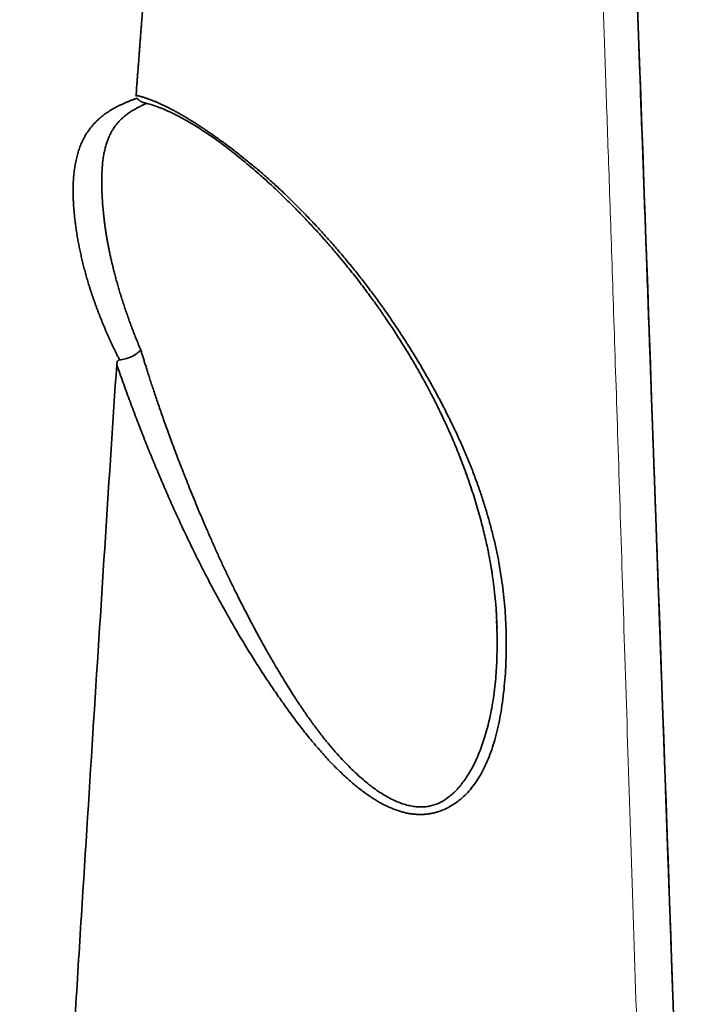
# Model space of a CAD drawing. Units: millimetres. Extents: x 162 to 831, y 19 to 588.
# Drawn here: x 307 to 315, y 561 to 571 of the extents above; entities that cross this region are included whole.
import ezdxf

# ---------------------------------------------------------------- set-up
doc = ezdxf.new("R2010")
doc.units = ezdxf.units.MM
doc.layers.add('1', color=7, linetype='Continuous', true_color=0xffffff)

msp = doc.modelspace()

# ---------------------------------------------------------------- linework, layer by layer
at = {"layer": '1', "color": 18, "linetype": 'Continuous', "lineweight": 35}
for p, q in [((308.176, 569.541), (308.176, 569.536)), ((312.439, 564.636), (312.434, 564.801))]:
    msp.add_line(p, q, dxfattribs=at)
msp.add_ellipse((318.337, 445.652), major_axis=(4.53, -129.734), ratio=0.000312, start_param=2.583202, end_param=2.985515, dxfattribs=at)
for points, knots in [([(308.544, 570.37), (308.545, 570.387), (308.548, 570.421), (308.551, 570.472), (308.555, 570.523), (308.559, 570.573), (308.563, 570.624), (308.567, 570.675), (308.571, 570.726), (308.575, 570.777), (308.579, 570.829), (308.582, 570.88), (308.586, 570.931), (308.59, 570.982), (308.594, 571.034), (308.598, 571.085), (308.602, 571.136), (308.606, 571.188), (308.61, 571.239), (308.614, 571.291), (308.618, 571.342), (308.622, 571.394), (308.626, 571.445), (308.63, 571.497), (308.634, 571.549), (308.638, 571.6), (308.642, 571.652), (308.646, 571.703), (308.65, 571.755), (308.654, 571.806), (308.658, 571.858), (308.662, 571.909), (308.666, 571.961), (308.67, 572.012), (308.674, 572.063), (308.678, 572.115), (308.682, 572.166), (308.686, 572.217), (308.69, 572.269), (308.694, 572.32), (308.698, 572.371), (308.702, 572.422), (308.706, 572.473), (308.71, 572.524), (308.714, 572.575), (308.718, 572.625), (308.722, 572.676), (308.732, 572.798), (308.747, 572.987), (308.768, 573.237), (308.788, 573.479), (308.803, 573.652), (308.812, 573.762), (308.816, 573.812), (308.821, 573.864), (308.826, 573.917), (308.83, 573.971), (308.835, 574.026), (308.84, 574.082), (308.845, 574.139), (308.851, 574.197), (308.856, 574.256), (308.861, 574.315), (308.867, 574.375), (308.873, 574.436), (308.879, 574.498), (308.882, 574.538), (308.884, 574.559)], [0, 0, 0, 0, 0.009756, 0.019561, 0.029416, 0.03932, 0.049274, 0.059277, 0.06933, 0.079432, 0.089583, 0.099784, 0.110035, 0.120335, 0.130684, 0.141083, 0.151532, 0.16203, 0.172577, 0.183174, 0.19382, 0.204516, 0.215262, 0.226057, 0.236901, 0.247795, 0.258739, 0.269732, 0.280775, 0.291867, 0.303009, 0.3142, 0.325441, 0.336731, 0.348071, 0.35946, 0.370899, 0.382388, 0.393926, 0.405514, 0.417151, 0.428838, 0.440575, 0.452361, 0.464197, 0.476082, 0.488017, 0.500002, 0.562494, 0.624991, 0.687492, 0.749999, 0.763515, 0.777481, 0.791896, 0.806762, 0.822077, 0.837843, 0.854059, 0.870726, 0.887843, 0.90541, 0.923428, 0.941896, 0.960815, 0.980183, 1, 1, 1, 1]), ([(313.869, 573.775), (313.869, 573.758), (313.872, 573.688), (313.877, 573.558), (313.883, 573.383), (313.89, 573.202), (313.897, 573.015), (313.904, 572.822), (313.911, 572.623), (313.92, 572.378), (313.931, 572.081), (313.944, 571.724), (313.957, 571.349), (313.971, 570.966), (313.985, 570.576), (313.999, 570.181), (314.014, 569.771), (314.029, 569.345), (314.045, 568.904), (314.062, 568.447), (314.076, 568.036), (314.089, 567.679), (314.1, 567.381), (314.11, 567.082), (314.121, 566.783), (314.132, 566.485), (314.142, 566.189), (314.153, 565.896), (314.163, 565.603), (314.172, 565.372), (314.178, 565.204), (314.181, 565.1), (314.185, 564.997), (314.189, 564.893), (314.192, 564.789), (314.196, 564.681), (314.2, 564.569), (314.204, 564.448), (314.209, 564.32), (314.214, 564.183), (314.219, 564.04), (314.224, 563.89), (314.23, 563.733), (314.236, 563.569), (314.242, 563.398), (314.248, 563.22), (314.255, 563.035), (314.262, 562.842), (314.269, 562.641), (314.276, 562.437), (314.283, 562.23), (314.291, 562.019), (314.299, 561.801), (314.307, 561.576), (314.315, 561.339), (314.324, 561.088), (314.333, 560.825), (314.343, 560.552), (314.353, 560.27), (314.363, 559.979), (314.374, 559.685), (314.384, 559.387), (314.395, 559.087), (314.406, 558.777), (314.417, 558.459), (314.429, 558.118), (314.442, 557.754), (314.456, 557.366), (314.47, 556.966), (314.485, 556.553), (314.5, 556.128), (314.511, 555.825), (314.516, 555.663), (314.517, 555.648)], [0, 0, 0, 0, 0.006202, 0.026164, 0.045914, 0.065452, 0.084779, 0.103894, 0.122871, 0.141845, 0.17166, 0.201476, 0.231291, 0.261107, 0.288705, 0.316304, 0.343902, 0.371501, 0.399099, 0.426697, 0.454295, 0.471229, 0.487915, 0.504342, 0.520509, 0.536417, 0.551789, 0.566912, 0.581784, 0.596406, 0.601557, 0.606675, 0.611762, 0.616818, 0.621843, 0.627007, 0.632421, 0.638083, 0.644283, 0.650757, 0.657504, 0.664524, 0.671819, 0.679387, 0.687228, 0.695343, 0.703732, 0.712394, 0.72133, 0.730539, 0.739473, 0.74865, 0.75807, 0.767734, 0.77764, 0.788413, 0.79946, 0.81078, 0.822374, 0.834241, 0.846382, 0.85808, 0.870022, 0.882206, 0.894634, 0.907305, 0.921734, 0.936466, 0.951501, 0.96684, 0.982481, 0.998426, 1, 1, 1, 1]), ([(308.366, 567.526), (308.361, 567.537), (308.35, 567.558), (308.334, 567.59), (308.318, 567.622), (308.303, 567.654), (308.288, 567.686), (308.273, 567.718), (308.258, 567.75), (308.244, 567.782), (308.23, 567.813), (308.216, 567.845), (308.203, 567.877), (308.19, 567.908), (308.177, 567.94), (308.164, 567.971), (308.152, 568.003), (308.139, 568.034), (308.128, 568.065), (308.116, 568.097), (308.105, 568.128), (308.094, 568.159), (308.083, 568.19), (308.072, 568.221), (308.062, 568.251), (308.052, 568.282), (308.043, 568.313), (308.033, 568.343), (308.024, 568.373), (308.015, 568.404), (308.007, 568.434), (307.998, 568.464), (307.99, 568.494), (307.982, 568.524), (307.975, 568.553), (307.967, 568.583), (307.96, 568.612), (307.954, 568.642), (307.947, 568.671), (307.941, 568.7), (307.935, 568.729), (307.929, 568.758), (307.923, 568.786), (307.918, 568.815), (307.913, 568.843), (307.908, 568.872), (307.904, 568.9), (307.9, 568.928), (307.896, 568.956), (307.892, 568.983), (307.888, 569.011), (307.885, 569.038), (307.882, 569.066), (307.879, 569.093), (307.877, 569.12), (307.874, 569.147), (307.872, 569.173), (307.87, 569.2), (307.869, 569.226), (307.867, 569.257), (307.866, 569.292), (307.865, 569.332), (307.865, 569.37), (307.866, 569.408), (307.867, 569.445), (307.869, 569.481), (307.872, 569.517), (307.875, 569.551), (307.88, 569.585), (307.885, 569.618), (307.89, 569.65), (307.897, 569.682), (307.904, 569.712), (307.912, 569.742), (307.92, 569.771), (307.929, 569.8), (307.939, 569.827), (307.95, 569.854), (307.962, 569.88), (307.974, 569.906), (307.987, 569.931), (308, 569.954), (308.015, 569.978), (308.03, 570), (308.046, 570.022), (308.062, 570.043), (308.08, 570.064), (308.098, 570.084), (308.117, 570.103), (308.137, 570.122), (308.157, 570.14), (308.178, 570.158), (308.2, 570.175), (308.223, 570.191), (308.246, 570.207), (308.271, 570.222), (308.296, 570.237), (308.322, 570.252), (308.348, 570.266), (308.376, 570.279), (308.404, 570.292), (308.433, 570.305), (308.462, 570.318), (308.493, 570.33), (308.524, 570.341), (308.545, 570.349), (308.556, 570.353)], [0, 0, 0, 0, 0.009248, 0.01847, 0.027665, 0.036833, 0.045976, 0.055092, 0.064182, 0.073246, 0.082285, 0.091297, 0.100285, 0.109247, 0.118184, 0.127097, 0.135984, 0.144848, 0.153687, 0.162503, 0.171295, 0.180063, 0.188809, 0.197532, 0.206232, 0.21491, 0.223565, 0.2322, 0.240812, 0.249404, 0.257975, 0.266526, 0.275056, 0.283568, 0.292059, 0.300532, 0.308987, 0.317423, 0.325842, 0.334243, 0.342627, 0.350995, 0.359346, 0.367682, 0.376003, 0.384308, 0.392599, 0.400877, 0.40914, 0.41739, 0.425628, 0.433853, 0.442067, 0.450269, 0.45846, 0.46664, 0.474811, 0.482972, 0.491124, 0.499267, 0.511835, 0.524278, 0.536598, 0.548797, 0.560879, 0.572846, 0.584703, 0.596452, 0.608096, 0.619639, 0.631084, 0.642436, 0.653697, 0.664871, 0.675962, 0.686974, 0.697911, 0.708776, 0.719574, 0.730309, 0.740984, 0.751603, 0.762172, 0.772693, 0.783171, 0.79361, 0.804014, 0.814388, 0.824734, 0.835057, 0.845362, 0.85565, 0.865928, 0.876198, 0.886463, 0.896727, 0.906994, 0.917267, 0.927549, 0.937843, 0.948151, 0.958477, 0.968822, 0.97919, 0.989582, 1, 1, 1, 1]), ([(308.545, 570.383), (308.549, 570.382), (308.558, 570.38), (308.571, 570.377), (308.584, 570.373), (308.598, 570.37), (308.611, 570.366), (308.625, 570.362), (308.639, 570.357), (308.652, 570.353), (308.666, 570.348), (308.68, 570.343), (308.695, 570.338), (308.709, 570.333), (308.723, 570.327), (308.738, 570.321), (308.753, 570.315), (308.768, 570.309), (308.783, 570.302), (308.798, 570.296), (308.813, 570.289), (308.828, 570.282), (308.844, 570.275), (308.859, 570.267), (308.875, 570.259), (308.891, 570.252), (308.906, 570.243), (308.922, 570.235), (308.939, 570.227), (308.955, 570.218), (308.971, 570.209), (308.988, 570.2), (309.004, 570.191), (309.021, 570.181), (309.038, 570.171), (309.055, 570.162), (309.072, 570.151), (309.09, 570.141), (309.107, 570.131), (309.124, 570.12), (309.142, 570.109), (309.16, 570.098), (309.178, 570.087), (309.196, 570.075), (309.214, 570.063), (309.232, 570.051), (309.25, 570.039), (309.269, 570.027), (309.288, 570.015), (309.306, 570.002), (309.325, 569.989), (309.344, 569.976), (309.394, 569.941), (309.475, 569.884), (309.585, 569.802), (309.693, 569.717), (309.8, 569.631), (309.906, 569.541), (310.01, 569.449), (310.112, 569.355), (310.196, 569.274), (310.263, 569.207), (310.314, 569.156), (310.365, 569.105), (310.415, 569.053), (310.464, 569), (310.514, 568.948), (310.562, 568.894), (310.611, 568.84), (310.659, 568.786), (310.707, 568.731), (310.754, 568.676), (310.801, 568.621), (310.847, 568.564), (310.893, 568.508), (310.939, 568.451), (310.984, 568.393), (311.029, 568.335), (311.074, 568.276), (311.118, 568.217), (311.162, 568.157), (311.205, 568.097), (311.248, 568.037), (311.29, 567.975), (311.332, 567.914), (311.374, 567.851), (311.415, 567.789), (311.456, 567.725), (311.496, 567.661), (311.552, 567.572), (311.621, 567.456), (311.702, 567.316), (311.78, 567.176), (311.854, 567.037), (311.924, 566.898), (311.991, 566.76), (312.054, 566.623), (312.113, 566.486), (312.169, 566.349), (312.22, 566.213), (312.268, 566.077), (312.312, 565.941), (312.352, 565.805), (312.388, 565.67), (312.421, 565.534), (312.45, 565.399), (312.474, 565.263), (312.495, 565.128), (312.512, 564.992), (312.526, 564.856), (312.535, 564.72), (312.541, 564.583), (312.542, 564.447), (312.54, 564.309), (312.534, 564.172), (312.524, 564.032), (312.51, 563.893), (312.491, 563.758), (312.468, 563.629), (312.442, 563.508), (312.411, 563.394), (312.376, 563.288), (312.337, 563.188), (312.294, 563.097), (312.247, 563.013), (312.196, 562.936), (312.141, 562.868), (312.082, 562.807), (312.019, 562.754), (311.952, 562.708), (311.881, 562.671), (311.819, 562.647), (311.769, 562.632), (311.731, 562.624), (311.693, 562.618), (311.654, 562.614), (311.615, 562.613), (311.576, 562.614), (311.535, 562.617), (311.495, 562.623), (311.453, 562.631), (311.412, 562.642), (311.369, 562.655), (311.327, 562.671), (311.283, 562.689), (311.239, 562.709), (311.195, 562.732), (311.15, 562.757), (311.105, 562.785), (311.059, 562.816), (311.012, 562.848), (310.966, 562.884), (310.918, 562.921), (310.87, 562.962), (310.822, 563.005), (310.773, 563.05), (310.724, 563.098), (310.674, 563.148), (310.623, 563.201), (310.573, 563.257), (310.521, 563.315), (310.47, 563.375), (310.417, 563.439), (310.364, 563.504), (310.311, 563.573), (310.257, 563.644), (310.206, 563.714), (310.155, 563.784), (310.107, 563.852), (310.06, 563.92), (310.013, 563.989), (309.966, 564.059), (309.919, 564.129), (309.873, 564.201), (309.827, 564.272), (309.782, 564.345), (309.737, 564.418), (309.692, 564.492), (309.647, 564.567), (309.603, 564.642), (309.56, 564.718), (309.516, 564.795), (309.473, 564.872), (309.43, 564.95), (309.388, 565.028), (309.346, 565.108), (309.304, 565.188), (309.263, 565.268), (309.222, 565.349), (309.181, 565.431), (309.141, 565.514), (309.101, 565.597), (309.061, 565.68), (309.022, 565.765), (308.983, 565.849), (308.944, 565.935), (308.906, 566.021), (308.868, 566.108), (308.83, 566.195), (308.793, 566.283), (308.756, 566.371), (308.719, 566.46), (308.682, 566.55), (308.646, 566.64), (308.611, 566.73), (308.575, 566.822), (308.54, 566.913), (308.505, 567.006), (308.471, 567.098), (308.437, 567.192), (308.403, 567.285), (308.369, 567.38), (308.347, 567.442), (308.336, 567.474)], [0, 0, 0, 0, 0.001059, 0.00212, 0.003185, 0.004252, 0.005323, 0.006397, 0.007475, 0.008556, 0.009642, 0.010732, 0.011827, 0.012926, 0.014029, 0.015138, 0.016252, 0.017372, 0.018497, 0.019628, 0.020764, 0.021907, 0.023056, 0.024211, 0.025373, 0.026541, 0.027717, 0.028899, 0.030089, 0.031286, 0.03249, 0.033702, 0.034922, 0.036149, 0.037385, 0.038628, 0.03988, 0.04114, 0.042409, 0.043686, 0.044972, 0.046267, 0.04757, 0.048883, 0.050205, 0.051536, 0.052876, 0.054226, 0.055585, 0.056954, 0.058332, 0.05972, 0.061119, 0.069283, 0.077376, 0.085413, 0.093411, 0.101384, 0.109348, 0.117318, 0.125309, 0.129432, 0.133559, 0.137691, 0.141828, 0.145973, 0.150125, 0.154287, 0.158459, 0.162642, 0.166837, 0.171046, 0.17527, 0.179509, 0.183764, 0.188037, 0.192329, 0.19664, 0.200971, 0.205324, 0.209698, 0.214096, 0.218518, 0.222965, 0.227438, 0.231937, 0.236463, 0.241017, 0.245601, 0.250214, 0.260284, 0.270256, 0.280138, 0.289937, 0.299659, 0.309312, 0.318903, 0.32844, 0.337931, 0.347385, 0.356808, 0.36621, 0.375598, 0.384981, 0.394368, 0.403766, 0.413185, 0.422633, 0.432118, 0.441649, 0.451233, 0.46088, 0.470597, 0.480391, 0.490272, 0.500246, 0.510612, 0.52056, 0.530103, 0.539252, 0.548021, 0.556428, 0.56449, 0.572226, 0.579661, 0.586819, 0.59373, 0.600425, 0.60694, 0.613311, 0.619581, 0.625792, 0.628736, 0.631643, 0.634519, 0.637372, 0.640209, 0.643038, 0.645867, 0.648705, 0.651557, 0.654434, 0.657341, 0.660288, 0.66328, 0.666325, 0.669429, 0.6726, 0.675842, 0.679161, 0.682564, 0.686054, 0.689636, 0.693315, 0.697095, 0.70098, 0.704973, 0.709078, 0.713297, 0.717634, 0.722092, 0.726673, 0.731379, 0.736213, 0.741177, 0.746273, 0.751503, 0.756232, 0.760983, 0.765756, 0.770552, 0.775371, 0.780214, 0.785082, 0.789974, 0.794893, 0.799838, 0.80481, 0.80981, 0.814838, 0.819895, 0.824981, 0.830097, 0.835243, 0.840421, 0.84563, 0.850872, 0.856146, 0.861453, 0.866794, 0.872169, 0.877579, 0.883024, 0.888505, 0.894021, 0.899575, 0.905165, 0.910793, 0.916459, 0.922164, 0.927907, 0.933689, 0.939512, 0.945374, 0.951276, 0.95722, 0.963205, 0.969231, 0.975299, 0.98141, 0.987564, 0.99376, 1, 1, 1, 1]), ([(308.638, 570.303), (308.635, 570.303), (308.629, 570.304), (308.622, 570.306), (308.615, 570.309), (308.608, 570.311), (308.602, 570.314), (308.597, 570.317), (308.591, 570.32), (308.587, 570.323), (308.582, 570.326), (308.579, 570.329), (308.575, 570.332), (308.572, 570.335), (308.569, 570.337), (308.567, 570.339), (308.564, 570.342), (308.563, 570.344), (308.561, 570.345), (308.56, 570.347), (308.559, 570.348), (308.558, 570.35), (308.557, 570.351), (308.557, 570.351), (308.557, 570.352), (308.557, 570.352), (308.557, 570.352)], [0, 0, 0, 0, 0.104849, 0.18875, 0.267593, 0.341503, 0.410624, 0.475106, 0.535105, 0.590777, 0.642277, 0.689756, 0.733358, 0.77322, 0.809471, 0.842232, 0.871613, 0.897716, 0.920637, 0.94046, 0.957267, 0.971135, 0.98215, 0.990426, 0.996177, 1, 1, 1, 1]), ([(308.176, 569.538), (308.177, 569.561), (308.179, 569.605), (308.185, 569.667), (308.193, 569.726), (308.204, 569.78), (308.215, 569.828), (308.227, 569.867), (308.238, 569.897), (308.247, 569.92), (308.257, 569.944), (308.269, 569.97), (308.284, 569.998), (308.3, 570.024), (308.316, 570.047), (308.332, 570.069), (308.35, 570.09), (308.368, 570.11), (308.388, 570.13), (308.41, 570.149), (308.432, 570.167), (308.453, 570.183), (308.473, 570.197), (308.494, 570.211), (308.516, 570.225), (308.543, 570.24), (308.576, 570.258), (308.615, 570.278), (308.643, 570.29), (308.658, 570.296)], [0, 0, 0, 0, 0.067109, 0.126304, 0.177978, 0.227308, 0.276749, 0.325035, 0.354479, 0.381277, 0.40868, 0.442376, 0.481799, 0.518834, 0.551052, 0.586377, 0.617666, 0.649939, 0.683231, 0.717266, 0.751267, 0.776728, 0.802085, 0.827322, 0.853699, 0.88157, 0.916617, 0.958929, 1, 1, 1, 1]), ([(308.638, 570.301), (308.655, 570.298), (308.696, 570.287), (308.766, 570.265), (308.846, 570.233), (308.93, 570.195), (309.032, 570.144), (309.152, 570.075), (309.292, 569.986), (309.434, 569.887), (309.579, 569.778), (309.724, 569.661), (309.866, 569.54), (310, 569.419), (310.125, 569.301), (310.24, 569.187), (310.346, 569.077), (310.444, 568.973), (310.537, 568.872), (310.624, 568.773), (310.706, 568.678), (310.779, 568.59), (310.844, 568.51), (310.905, 568.433), (310.962, 568.36), (311.015, 568.289), (311.077, 568.206), (311.147, 568.11), (311.207, 568.024), (311.25, 567.96), (311.281, 567.915), (311.318, 567.86), (311.358, 567.797), (311.415, 567.708), (311.485, 567.595), (311.564, 567.462), (311.637, 567.331), (311.694, 567.228), (311.734, 567.15), (311.761, 567.098), (311.786, 567.048), (311.81, 567), (311.832, 566.954), (311.851, 566.914), (311.866, 566.882), (311.876, 566.86), (311.884, 566.843), (311.893, 566.824), (311.905, 566.799), (311.918, 566.768), (311.935, 566.731), (311.957, 566.681), (311.984, 566.617), (312.017, 566.536), (312.053, 566.448), (312.101, 566.319), (312.159, 566.155), (312.222, 565.956), (312.267, 565.794), (312.299, 565.668), (312.319, 565.58), (312.337, 565.501), (312.35, 565.434), (312.36, 565.383), (312.367, 565.345), (312.372, 565.313), (312.379, 565.276), (312.386, 565.23), (312.394, 565.176), (312.403, 565.113), (312.414, 565.024), (312.426, 564.91), (312.436, 564.771), (312.441, 564.677), (312.442, 564.628)], [0, 0, 0, 0, 0.009644, 0.023391, 0.0374, 0.051671, 0.0662, 0.088456, 0.111236, 0.134527, 0.158352, 0.182685, 0.20692, 0.229987, 0.251814, 0.2724, 0.291781, 0.309962, 0.326943, 0.344535, 0.360615, 0.375178, 0.388424, 0.401078, 0.413204, 0.424799, 0.435863, 0.454038, 0.471598, 0.47751, 0.484817, 0.493657, 0.504023, 0.514967, 0.5367, 0.557878, 0.578509, 0.598196, 0.606584, 0.614692, 0.62252, 0.630067, 0.637335, 0.644003, 0.648951, 0.652084, 0.654162, 0.657095, 0.660973, 0.665796, 0.671563, 0.678275, 0.689046, 0.7016, 0.715808, 0.730307, 0.761382, 0.79213, 0.822554, 0.836785, 0.850849, 0.863319, 0.873715, 0.882039, 0.886716, 0.891175, 0.896928, 0.904006, 0.912409, 0.922137, 0.932882, 0.953755, 0.976127, 1, 1, 1, 1]), ([(308.176, 569.536), (308.176, 569.534), (308.176, 569.526), (308.175, 569.514), (308.175, 569.498), (308.175, 569.483), (308.175, 569.467), (308.175, 569.451), (308.175, 569.432), (308.175, 569.41), (308.175, 569.384), (308.176, 569.357), (308.177, 569.329), (308.178, 569.299), (308.18, 569.269), (308.182, 569.238), (308.184, 569.206), (308.187, 569.173), (308.19, 569.138), (308.194, 569.103), (308.198, 569.067), (308.202, 569.029), (308.207, 568.991), (308.212, 568.951), (308.218, 568.911), (308.225, 568.869), (308.232, 568.827), (308.24, 568.783), (308.249, 568.739), (308.258, 568.693), (308.268, 568.646), (308.278, 568.599), (308.29, 568.55), (308.302, 568.5), (308.315, 568.449), (308.328, 568.397), (308.343, 568.345), (308.359, 568.291), (308.375, 568.236), (308.393, 568.18), (308.411, 568.123), (308.43, 568.065), (308.451, 568.006), (308.472, 567.946), (308.495, 567.885), (308.518, 567.823), (308.543, 567.76), (308.569, 567.696), (308.587, 567.652), (308.596, 567.631)], [0, 0, 0, 0, 0.003887, 0.012716, 0.021557, 0.030409, 0.039273, 0.048149, 0.057038, 0.070973, 0.085393, 0.100301, 0.115697, 0.131581, 0.147956, 0.16482, 0.182176, 0.200023, 0.218362, 0.237195, 0.25652, 0.27634, 0.296654, 0.317463, 0.338767, 0.360568, 0.382865, 0.405659, 0.428951, 0.45274, 0.477028, 0.501815, 0.527102, 0.552888, 0.579175, 0.605962, 0.633251, 0.661042, 0.689335, 0.718131, 0.74743, 0.777233, 0.80754, 0.838352, 0.869669, 0.901492, 0.933821, 0.966657, 1, 1, 1, 1]), ([(308.366, 567.526), (308.385, 567.527), (308.406, 567.53), (308.449, 567.541), (308.472, 567.549), (308.515, 567.569), (308.535, 567.581), (308.57, 567.606), (308.585, 567.619), (308.596, 567.631)], [0, 0, 0, 0, 0.25, 0.25, 0.5, 0.5, 0.75, 0.75, 1, 1, 1, 1]), ([(308.596, 567.631), (308.6, 567.618), (308.608, 567.591), (308.621, 567.55), (308.634, 567.506), (308.649, 567.46), (308.665, 567.41), (308.681, 567.358), (308.699, 567.303), (308.718, 567.245), (308.738, 567.185), (308.759, 567.121), (308.781, 567.055), (308.805, 566.986), (308.83, 566.915), (308.856, 566.84), (308.884, 566.763), (308.913, 566.683), (308.944, 566.6), (308.976, 566.515), (309.009, 566.426), (309.045, 566.335), (309.082, 566.242), (309.12, 566.145), (309.16, 566.046), (309.203, 565.943), (309.246, 565.838), (309.294, 565.727), (309.344, 565.611), (309.397, 565.492), (309.449, 565.375), (309.502, 565.262), (309.555, 565.151), (309.608, 565.042), (309.66, 564.937), (309.713, 564.834), (309.765, 564.734), (309.816, 564.636), (309.867, 564.542), (309.918, 564.45), (309.968, 564.36), (310.018, 564.274), (310.067, 564.19), (310.116, 564.109), (310.164, 564.03), (310.211, 563.954), (310.266, 563.867), (310.331, 563.769), (310.405, 563.661), (310.479, 563.559), (310.552, 563.463), (310.625, 563.373), (310.697, 563.288), (310.768, 563.209), (310.839, 563.135), (310.908, 563.067), (310.977, 563.005), (311.044, 562.948), (311.111, 562.897), (311.176, 562.852), (311.24, 562.813), (311.303, 562.779), (311.364, 562.75), (311.424, 562.728), (311.482, 562.711), (311.539, 562.7), (311.595, 562.694), (311.648, 562.694), (311.7, 562.7), (311.767, 562.716), (311.847, 562.75), (311.938, 562.812), (312.025, 562.897), (312.108, 563.004), (312.185, 563.134), (312.254, 563.286), (312.315, 563.461), (312.366, 563.658), (312.406, 563.877), (312.427, 564.068), (312.437, 564.226), (312.442, 564.348), (312.443, 564.486), (312.441, 564.608), (312.437, 564.683), (312.436, 564.707)], [0, 0, 0, 0, 0.004712, 0.009754, 0.015128, 0.020833, 0.02687, 0.033238, 0.039938, 0.04697, 0.054335, 0.062032, 0.070061, 0.078423, 0.087119, 0.096148, 0.10551, 0.115206, 0.125236, 0.135601, 0.1463, 0.157333, 0.168702, 0.180406, 0.192446, 0.204822, 0.217534, 0.230582, 0.245351, 0.259821, 0.273994, 0.287869, 0.301446, 0.314725, 0.327707, 0.340391, 0.352777, 0.364867, 0.376659, 0.388154, 0.399352, 0.410254, 0.420859, 0.431169, 0.441183, 0.450902, 0.460326, 0.475055, 0.489255, 0.502935, 0.516101, 0.528763, 0.54093, 0.552614, 0.563828, 0.574585, 0.584901, 0.594796, 0.604291, 0.613408, 0.622174, 0.630621, 0.63878, 0.646691, 0.654393, 0.661931, 0.669352, 0.676707, 0.684045, 0.69142, 0.706088, 0.722197, 0.739987, 0.759634, 0.781271, 0.804994, 0.830875, 0.858969, 0.889319, 0.921955, 0.936203, 0.952386, 0.970503, 0.990551, 1, 1, 1, 1]), ([(307.289, 549.924), (307.296, 550.024), (307.301, 550.125), (307.312, 550.326), (307.317, 550.427), (307.333, 550.728), (307.344, 550.929), (307.366, 551.33), (307.388, 551.731), (307.421, 552.33), (307.442, 552.729), (307.464, 553.127), (307.475, 553.326), (307.497, 553.723), (307.508, 553.922), (307.53, 554.317), (307.541, 554.514), (307.597, 555.498), (307.641, 556.276), (307.696, 557.238), (307.707, 557.43), (307.729, 557.812), (307.741, 558.003), (307.774, 558.572), (307.796, 558.949), (307.842, 559.695), (307.864, 560.065), (307.898, 560.614), (307.91, 560.796), (307.932, 561.158), (307.943, 561.339), (308, 562.235), (308.044, 562.936), (308.13, 564.302), (308.173, 564.966), (308.255, 566.253), (308.296, 566.876), (308.336, 567.474)], [0, 0, 0, 0, 0.015625, 0.015625, 0.03125, 0.03125, 0.0625, 0.0625, 0.09375, 0.125, 0.15625, 0.15625, 0.1875, 0.1875, 0.21875, 0.21875, 0.25, 0.25, 0.375, 0.375, 0.40625, 0.40625, 0.4375, 0.4375, 0.5, 0.5, 0.5625, 0.5625, 0.59375, 0.59375, 0.625, 0.625, 0.75, 0.75, 0.875, 0.875, 1, 1, 1, 1]), ([(308.336, 567.474), (308.337, 567.48), (308.337, 567.485), (308.339, 567.496), (308.341, 567.501), (308.344, 567.51), (308.347, 567.515), (308.353, 567.521), (308.355, 567.522), (308.36, 567.525), (308.363, 567.526), (308.366, 567.526)], [0, 0, 0, 0, 0.25, 0.25, 0.5, 0.5, 0.75, 0.75, 0.875, 0.875, 1, 1, 1, 1]), ([(312.439, 564.638), (312.439, 564.636), (312.439, 564.632), (312.44, 564.623), (312.44, 564.614), (312.44, 564.609)], [0, 0, 0, 0, 0.139894, 0.426596, 1, 1, 1, 1])]:
    msp.add_open_spline(points, degree=3, knots=knots, dxfattribs=at)
at = {"layer": '1', "color": 8, "linetype": 'Continuous', "lineweight": 18}
msp.add_open_spline([(314.098, 555.826), (314.074, 556.537), (314.051, 557.234), (314.007, 558.592), (313.985, 559.254), (313.944, 560.537), (313.924, 561.159), (313.885, 562.361), (313.866, 562.94), (313.83, 564.054), (313.813, 564.588), (313.78, 565.609), (313.764, 566.097), (313.734, 567.023), (313.719, 567.463), (313.692, 568.293), (313.679, 568.684), (313.654, 569.419), (313.642, 569.762), (313.62, 570.402), (313.61, 570.698), (313.591, 571.244), (313.582, 571.495), (313.565, 571.951), (313.558, 572.158), (313.544, 572.528), (313.538, 572.692), (313.527, 572.98), (313.522, 573.105), (313.514, 573.316), (313.51, 573.403), (313.505, 573.542), (313.503, 573.594), (313.502, 573.63)], degree=3, knots=[0, 0, 0, 0, 0.0625, 0.0625, 0.125, 0.125, 0.1875, 0.1875, 0.25, 0.25, 0.3125, 0.3125, 0.375, 0.375, 0.4375, 0.4375, 0.5, 0.5, 0.5625, 0.5625, 0.625, 0.625, 0.6875, 0.6875, 0.75, 0.75, 0.8125, 0.8125, 0.875, 0.875, 0.9375, 0.9375, 1, 1, 1, 1], dxfattribs=at)

doc.saveas('drawing.dxf')
